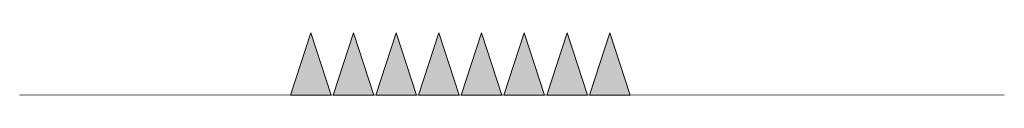
# Model space of a CAD drawing. Units: millimetres. Extents: x 1567 to 2718, y 429 to 1528.
# Drawn here: x 2089 to 2105, y 779 to 780 of the extents above; entities that cross this region are included whole.
import ezdxf

# ---------------------------------------------------------------- set-up
doc = ezdxf.new("R2010")
doc.units = ezdxf.units.MM
doc.layers.add('VIA11_AMARELA', color=1, linetype='Continuous', lineweight=13)
doc.layers.add('VIA11_MEDIDAS', color=1, linetype='Continuous', lineweight=18)

# ---------------------------------------------------------------- blocks, each defined once
blk = doc.blocks.new('A$C66A75D13')
at = {"layer": 'VIA11_AMARELA'}
h = blk.add_hatch(color=256, dxfattribs=at)
h.dxf.hatch_style = 1
h.paths.add_polyline_path([(0, 0), (0.653, 0), (0.327, 1)])
for p, q in [((0, 0), (0.327, 1)), ((0.327, 1), (0.653, 0)), ((0.653, 0), (0, 0))]:
    blk.add_line(p, q, dxfattribs=at)

msp = doc.modelspace()

# ---------------------------------------------------------------- linework, layer by layer
at = {"layer": 'VIA11_MEDIDAS'}
msp.add_line((2089.024, 779.286), (2104.808, 779.29), dxfattribs=at)

# ---------------------------------------------------------------- block references
at = {"layer": 'VIA11_AMARELA'}
for p in [(2093.366, 779.285), (2094.05, 779.285), (2094.733, 779.285), (2095.416, 779.285), (2096.099, 779.285), (2096.783, 779.285), (2097.475, 779.285), (2098.158, 779.285)]:
    msp.add_blockref('A$C66A75D13', p, dxfattribs=at)

doc.saveas('drawing.dxf')
